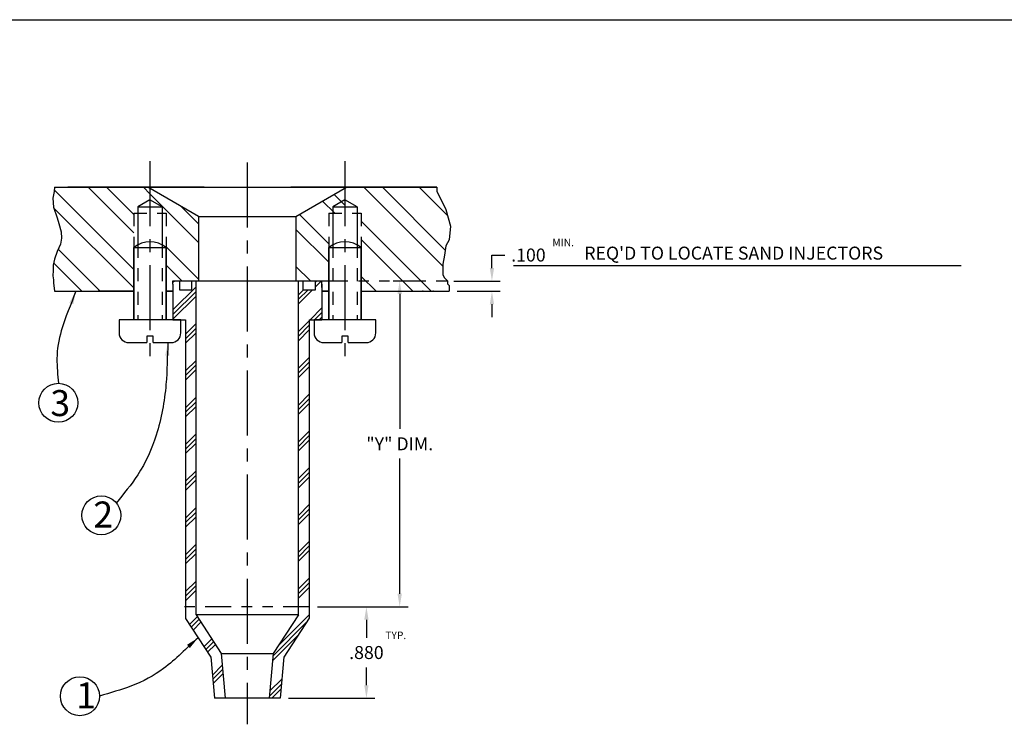
# Model space of a CAD drawing. Extents: x 0 to 36.3, y 0 to 23.2.
# Drawn here: x 9 to 18.4, y 16.4 to 23.2 of the extents above; entities that cross this region are included whole.
import ezdxf

# ---------------------------------------------------------------- set-up
doc = ezdxf.new("R2010")
doc.units = 0
for name, pattern in [('CENTER', [2, 1.25, -0.25, 0.25, -0.25]), ('HIDDEN', [0.375, 0.25, -0.125]), ('PHANTOM', [2.5, 1.25, -0.25, 0.25, -0.25, 0.25, -0.25])]:
    doc.linetypes.add(name, pattern=pattern)
doc.layers.get('0').update_dxf_attribs({"linetype": 'CONTINUOUS'})
doc.layers.get('DEFPOINTS').update_dxf_attribs({"linetype": 'CONTINUOUS'})
doc.layers.add('L2', color=3, linetype='CONTINUOUS')
doc.dimstyles.get("Standard").update_dxf_attribs({"dimtxt": 0.125, "dimasz": 0.125, "dimexe": 0.08, "dimexo": 0.08, "dimgap": 0.08, "dimtad": 0, "dimtih": 1, "dimtoh": 1, "dimdec": 4, "dimzin": 0, "dimtxsty": 'STANDARD', "dimcen": 0.08, "dimclrd": 1, "dimclre": 1, "dimclrt": 7, "dimazin": 3, "dimtfac": 1, "dimtdec": 4, "dimtofl": 0, "dimtmove": 0, "dimatfit": 3, "dimtolj": 1, "dimtzin": 0})

# ---------------------------------------------------------------- blocks, each defined once
blk = doc.blocks.new('*X17')
at = {"color": 0}
for p, q in [((-188.460534, -229.439574), (-189.219795, -228.680313)), ((-188.438162, -229.285169), (-189.043018, -228.680313)), ((-188.414047, -228.955731), (-188.689465, -228.680313)), ((-189.402712, -228.850949), (-189.504979, -228.748683)), ((-189.499967, -228.930471), (-189.61705, -228.813387)), ((-189.558962, -229.225029), (-189.841194, -228.942797)), ((-188.573349, -229.680313), (-189.246462, -229.007199)), ((-189.558962, -229.401806), (-189.873698, -229.08707)), ((-188.750125, -229.680313), (-189.246462, -229.183976)), ((-189.734009, -229.580313), (-189.873698, -229.440624)), ((-189.103679, -229.680313), (-189.246462, -229.537529))]:
    blk.add_line(p, q, dxfattribs=at)
blk = doc.blocks.new('*X18')
at = {"color": 0}
for p, q in [((-191.433962, -229.117796), (-191.871446, -228.680313)), ((-191.433962, -228.941019), (-191.694669, -228.680313)), ((-191.277712, -228.743716), (-191.341115, -228.680313)), ((-191.433962, -229.471349), (-192.196923, -228.708389)), ((-190.811198, -229.210231), (-191.277712, -228.743716)), ((-190.811198, -229.033454), (-190.981294, -228.863357)), ((-191.433962, -229.648126), (-192.201577, -228.880511)), ((-190.811198, -229.563784), (-191.121462, -229.253519)), ((-191.755329, -229.680313), (-192.161192, -229.27445)), ((-191.932106, -229.680313), (-192.203237, -229.409181)), ((-190.971446, -229.580313), (-191.121462, -229.430296))]:
    blk.add_line(p, q, dxfattribs=at)
blk = doc.blocks.new('*X19')
at = {"color": 0}
for p, q in [((-191.056462, -229.593782), (-191.042993, -229.580313)), ((-189.686462, -229.637995), (-189.628779, -229.580313)), ((-189.686462, -229.593801), (-189.672974, -229.580313)), ((-191.056462, -229.858947), (-190.834948, -229.637432)), ((-191.056462, -229.903141), (-190.834948, -229.681626)), ((-191.056462, -229.947335), (-190.834948, -229.72582)), ((-189.849948, -229.801481), (-189.713779, -229.665313)), ((-189.849948, -229.757286), (-189.757974, -229.665313)), ((-189.849948, -229.713092), (-189.802168, -229.665313)), ((-189.738614, -229.955313), (-189.623962, -229.84066)), ((-189.69442, -229.955313), (-189.623962, -229.884855)), ((-190.936198, -230.092236), (-190.834948, -229.990986)), ((-189.849948, -230.066646), (-189.746462, -229.96316)), ((-189.849948, -230.11084), (-189.746462, -230.007355)), ((-189.650226, -229.955313), (-189.623962, -229.929049)), ((-190.936198, -230.13643), (-190.834948, -230.03518)), ((-190.936198, -230.180624), (-190.834948, -230.079374)), ((-189.849948, -230.155034), (-189.746462, -230.051549)), ((-190.936198, -230.445789), (-190.834948, -230.344539)), ((-190.936198, -230.489983), (-190.834948, -230.388733)), ((-189.849948, -230.420199), (-189.746462, -230.316714)), ((-189.849948, -230.464393), (-189.746462, -230.360908)), ((-190.936198, -230.534177), (-190.834948, -230.432927)), ((-189.849948, -230.508587), (-189.746462, -230.405102)), ((-189.849948, -230.773752), (-189.746462, -230.670267)), ((-190.936198, -230.799342), (-190.834948, -230.698092)), ((-190.936198, -230.843536), (-190.834948, -230.742286)), ((-189.849948, -230.817947), (-189.746462, -230.714461)), ((-189.849948, -230.862141), (-189.746462, -230.758656)), ((-190.936198, -230.887731), (-190.834948, -230.786481)), ((-190.936198, -231.152896), (-190.834948, -231.051646)), ((-189.849948, -231.127306), (-189.746462, -231.023821)), ((-190.936198, -231.19709), (-190.834948, -231.09584)), ((-190.936198, -231.241284), (-190.834948, -231.140034)), ((-189.849948, -231.1715), (-189.746462, -231.068015)), ((-189.849948, -231.215694), (-189.746462, -231.112209)), ((-190.936198, -231.506449), (-190.834948, -231.405199)), ((-189.849948, -231.480859), (-189.746462, -231.377374)), ((-189.849948, -231.525053), (-189.746462, -231.421568)), ((-190.936198, -231.550643), (-190.834948, -231.449393)), ((-190.936198, -231.594837), (-190.834948, -231.493587)), ((-189.849948, -231.569248), (-189.746462, -231.465762)), ((-190.936198, -231.860002), (-190.834948, -231.758752)), ((-190.936198, -231.904197), (-190.834948, -231.802947)), ((-189.849948, -231.834413), (-189.746462, -231.730927)), ((-189.849948, -231.878607), (-189.746462, -231.775122)), ((-190.936198, -231.948391), (-190.834948, -231.847141)), ((-189.849948, -231.922801), (-189.746462, -231.819316)), ((-189.849948, -232.187966), (-189.746462, -232.084481)), ((-190.936198, -232.213556), (-190.834948, -232.112306)), ((-190.936198, -232.25775), (-190.834948, -232.1565)), ((-189.849948, -232.23216), (-189.746462, -232.128675)), ((-189.849948, -232.276354), (-189.746462, -232.172869)), ((-190.936198, -232.301944), (-190.834948, -232.200694)), ((-190.936198, -232.567109), (-190.834948, -232.465859)), ((-189.849948, -232.541519), (-189.746462, -232.438034)), ((-190.936198, -232.611303), (-190.834948, -232.510053)), ((-190.936198, -232.655498), (-190.834948, -232.554248)), ((-189.849948, -232.585714), (-189.746462, -232.482228)), ((-189.849948, -232.629908), (-189.746462, -232.526422)), ((-190.898835, -232.8833), (-190.82409, -232.808555)), ((-190.881323, -232.909982), (-190.806578, -232.835238)), ((-190.046736, -233.091862), (-189.746462, -232.791588)), ((-190.863812, -232.936665), (-190.789067, -232.86192)), ((-190.094389, -233.183709), (-189.770938, -232.860257)), ((-190.758742, -233.096761), (-190.683998, -233.022016)), ((-190.098627, -233.23214), (-189.855323, -232.988837)), ((-190.741231, -233.123444), (-190.666486, -233.048699)), ((-190.723719, -233.150126), (-190.648975, -233.075381)), ((-190.678129, -233.369701), (-190.582592, -233.274164)), ((-190.674573, -233.410339), (-190.579036, -233.314802)), ((-190.671018, -233.450978), (-190.575481, -233.355441)), ((-190.12405, -233.522729), (-190.010193, -233.408872)), ((-190.128287, -233.57116), (-190.014431, -233.457303)), ((-190.105944, -233.593011), (-190.018668, -233.505735))]:
    blk.add_line(p, q, dxfattribs=at)
blk = doc.blocks.new('*D20')
at = {"color": 1, "linetype": 'BYBLOCK'}
for p, q in [((-189.666462, -232.713011), (-189.11634, -232.713011)), ((-189.19634, -232.838011), (-189.19634, -233.010511)), ((-189.19634, -233.468011), (-189.19634, -233.295511)), ((-189.946303, -233.593011), (-189.11634, -233.593011))]:
    blk.add_line(p, q, dxfattribs=at)
for points in [[(-189.217173, -232.838011), (-189.175507, -232.838011), (-189.19634, -232.713011)], [(-189.217173, -233.468011), (-189.175507, -233.468011), (-189.19634, -233.593011)]]:
    blk.add_solid(points, dxfattribs=at)
at = {"layer": 'DEFPOINTS', "color": 0, "linetype": 'BYBLOCK'}
for p in [(-189.746462, -232.713011), (-189.19634, -232.713011), (-190.026303, -233.593011)]:
    blk.add_point(p, dxfattribs=at)
at = {"color": 7, "linetype": 'BYBLOCK', "insert": (-189.19634, -233.153011), "char_height": 0.125, "attachment_point": 5}
blk.add_mtext('\\A1;{.880}', dxfattribs=at)
blk = doc.blocks.new('*D21')
at = {"color": 1, "linetype": 'BYBLOCK'}
for p, q in [((-188.940291, -229.580313), (-188.796099, -229.580313)), ((-188.876099, -229.705313), (-188.876099, -231.004162)), ((-188.876099, -232.588011), (-188.876099, -231.289162)), ((-189.666462, -232.713011), (-188.796099, -232.713011))]:
    blk.add_line(p, q, dxfattribs=at)
for points in [[(-188.896933, -229.705313), (-188.855266, -229.705313), (-188.876099, -229.580313)], [(-188.896933, -232.588011), (-188.855266, -232.588011), (-188.876099, -232.713011)]]:
    blk.add_solid(points, dxfattribs=at)
at = {"layer": 'DEFPOINTS', "color": 0, "linetype": 'BYBLOCK'}
for p in [(-189.020291, -229.580313), (-188.876099, -229.580313), (-189.746462, -232.713011)]:
    blk.add_point(p, dxfattribs=at)
at = {"color": 7, "linetype": 'BYBLOCK', "insert": (-188.876099, -231.146662), "char_height": 0.125, "attachment_point": 5}
blk.add_mtext('\\A1;{"Y" DIM.}', dxfattribs=at)
blk = doc.blocks.new('*D22')
at = {"color": 1, "linetype": 'BYBLOCK'}
for p, q in [((-187.989008, -229.456775), (-187.989008, -229.331775)), ((-187.989008, -229.331775), (-187.864008, -229.331775)), ((-188.354037, -229.581775), (-187.909008, -229.581775)), ((-188.32198, -229.680313), (-187.909008, -229.680313)), ((-187.989008, -229.805313), (-187.989008, -229.930313))]:
    blk.add_line(p, q, dxfattribs=at)
for points in [[(-188.009842, -229.456775), (-187.968175, -229.456775), (-187.989008, -229.581775)], [(-188.009842, -229.805313), (-187.968175, -229.805313), (-187.989008, -229.680313)]]:
    blk.add_solid(points, dxfattribs=at)
at = {"layer": 'DEFPOINTS', "color": 0, "linetype": 'BYBLOCK'}
for p in [(-188.434037, -229.581775), (-187.989008, -229.581775), (-188.40198, -229.680313)]:
    blk.add_point(p, dxfattribs=at)
at = {"color": 7, "linetype": 'BYBLOCK', "insert": (-187.638175, -229.331775), "char_height": 0.125, "attachment_point": 5}
blk.add_mtext('\\A1;{.100}', dxfattribs=at)

msp = doc.modelspace()

# ---------------------------------------------------------------- linework, layer by layer
at = {"color": 3}
for p, q in [((12.977995, 21.544158), (12.977995, 21.507353)), ((12.977995, 21.507353), (13.065827, 21.331803)), ((13.065827, 21.331803), (13.109743, 21.170883)), ((13.109743, 21.170883), (13.095104, 21.039221)), ((13.095104, 21.039221), (13.065827, 20.980704)), ((13.065827, 20.980704), (13.051188, 20.892929)), ((13.051188, 20.892929), (13.03655, 20.805154)), ((13.03655, 20.805154), (13.03655, 20.746638)), ((13.03655, 20.746638), (13.03655, 20.70275)), ((13.03655, 20.70275), (13.051188, 20.673492)), ((13.051188, 20.673492), (13.080465, 20.644234)), ((13.080465, 20.644234), (13.080465, 20.614975)), ((13.080465, 20.614975), (13.095104, 20.600346)), ((13.095104, 20.600346), (13.095104, 20.544158))]:
    msp.add_line(p, q, dxfattribs=at)
at = {"color": 0}
msp.add_line((10.377938, 20.544158), (10.375621, 20.546475), dxfattribs=at)
at = {"layer": 'L2', "color": 3}
for p, q in [((-0.000001, 23.155), (35.983362, 23.155)), ((10.440621, 20.644158), (10.739371, 20.644158)), ((11.574371, 20.644158), (11.873121, 20.644158))]:
    msp.add_line(p, q, dxfattribs=at)
at = {"layer": 'L2', "color": 2, "linetype": 'CENTER', "ltscale": 0.5}
for p, q in [((10.219371, 21.794158), (10.219371, 19.800408)), ((11.154636, 21.78146), (11.154636, 16.38146)), ((12.094371, 21.794158), (12.094371, 19.800408))]:
    msp.add_line(p, q, dxfattribs=at)
at = {"layer": 'L2'}
for p, q in [((11.154636, 21.78146), (11.154636, 21.78146)), ((9.29915, 21.502946), (9.286116, 21.437817)), ((9.302321, 21.544158), (9.29915, 21.502946)), ((9.302321, 21.544158), (10.739371, 21.544158)), ((9.302321, 21.544158), (10.451422, 21.544158)), ((10.739371, 21.544158), (9.429338, 21.544158)), ((10.685886, 21.262908), (10.198747, 21.544158)), ((10.739371, 21.544158), (11.574371, 21.544158)), ((12.977995, 21.544158), (11.574371, 21.544158)), ((11.574371, 21.544158), (12.977995, 21.544158)), ((11.623386, 21.262908), (12.110526, 21.544158)), ((9.286116, 21.437817), (9.292633, 21.35315)), ((10.219371, 21.424158), (10.102184, 21.3565)), ((10.336559, 21.3565), (10.219371, 21.424158)), ((12.094371, 21.424158), (11.977184, 21.3565)), ((12.211559, 21.3565), (12.094371, 21.424158)), ((9.292633, 21.35315), (9.325219, 21.248943)), ((10.102184, 21.3565), (10.336559, 21.3565)), ((10.102184, 21.3565), (10.102184, 20.989918)), ((10.336559, 21.3565), (10.336559, 20.989918)), ((11.977184, 21.3565), (11.977184, 20.989918)), ((11.977184, 21.3565), (12.211559, 21.3565)), ((12.211559, 21.3565), (12.211559, 20.989918)), ((9.325219, 21.248943), (9.341511, 21.19684)), ((10.685886, 21.262908), (11.623386, 21.262908)), ((10.685886, 21.262908), (10.685886, 20.644158)), ((11.623386, 21.262908), (11.623386, 20.644158)), ((9.341511, 21.19684), (9.364321, 21.115429)), ((9.36758, 21.053557), (9.357804, 20.998197)), ((9.364321, 21.115429), (9.36758, 21.053557)), ((9.357804, 20.998197), (9.325219, 20.926555)), ((10.063121, 20.964158), (10.375621, 20.964158)), ((10.063121, 20.269158), (10.063121, 20.964158)), ((10.063121, 20.964158), (10.063121, 20.544158)), ((10.063121, 20.964158), (10.063121, 20.269158)), ((10.375621, 20.964158), (10.375621, 20.269158)), ((10.375621, 20.269158), (10.375621, 20.964158)), ((10.375621, 20.964158), (10.375621, 20.544158)), ((10.375621, 20.964158), (10.375621, 20.269158)), ((11.938121, 20.964158), (12.250621, 20.964158)), ((11.938121, 20.269158), (11.938121, 20.964158)), ((11.938121, 20.964158), (11.977184, 20.964158)), ((11.938121, 20.964158), (11.938121, 20.269158)), ((12.250621, 20.964158), (12.250621, 20.269158)), ((12.250621, 20.269158), (12.250621, 20.964158)), ((12.250621, 20.964158), (12.250621, 20.269158)), ((9.302409, 20.851657), (9.289375, 20.796298)), ((9.325219, 20.926555), (9.302409, 20.851657)), ((9.289375, 20.744194), (9.286116, 20.692091)), ((9.289375, 20.796298), (9.289375, 20.744194)), ((9.286116, 20.692091), (9.292633, 20.653014)), ((9.292633, 20.653014), (9.292633, 20.639988)), ((10.440621, 20.614158), (10.440621, 20.644158)), ((10.503121, 20.644158), (10.503121, 20.559158)), ((10.623121, 20.559158), (10.623121, 20.644158)), ((10.662136, 17.43246), (10.662136, 20.644158)), ((10.739371, 20.644158), (11.574371, 20.644158)), ((11.647136, 17.43246), (11.647136, 20.644158)), ((11.690621, 20.644158), (11.690621, 20.559158)), ((11.810621, 20.559158), (11.810621, 20.644158)), ((11.873121, 20.580861), (11.873121, 20.644158)), ((9.292633, 20.639988), (9.292633, 20.626962)), ((9.292633, 20.626962), (9.302321, 20.544158)), ((10.440621, 20.614158), (10.440621, 20.269158)), ((10.503121, 20.559158), (10.623121, 20.559158)), ((11.690621, 20.559158), (11.810621, 20.559158)), ((11.873121, 20.614158), (11.873121, 20.269158)), ((9.302321, 20.544158), (10.063121, 20.544158)), ((10.063121, 20.544158), (9.719371, 20.544158)), ((10.375621, 20.544158), (10.440621, 20.544158)), ((10.375621, 20.544158), (10.440621, 20.544158)), ((11.873121, 20.544158), (11.938121, 20.544158)), ((11.873121, 20.544158), (11.938121, 20.544158)), ((11.938121, 20.544158), (11.873121, 20.544158)), ((12.250621, 20.544158), (13.095104, 20.544158)), ((12.250621, 20.544158), (12.594371, 20.544158)), ((12.779371, 20.544158), (13.095104, 20.544158)), ((10.516246, 20.269158), (9.922496, 20.269158)), ((9.922496, 20.269158), (9.922496, 20.144158)), ((10.440621, 20.269158), (10.560886, 20.269158)), ((10.516246, 20.144158), (10.516246, 20.269158)), ((10.560886, 20.269158), (10.560886, 17.398102)), ((11.750621, 20.269158), (11.873121, 20.269158)), ((11.750621, 20.269158), (11.750621, 17.401508)), ((12.391246, 20.269158), (11.797496, 20.269158)), ((11.797496, 20.269158), (11.797496, 20.144158)), ((12.391246, 20.144158), (12.391246, 20.269158)), ((10.250621, 20.112908), (10.188121, 20.112908)), ((10.188121, 20.112908), (10.188121, 20.050408)), ((10.250621, 20.050408), (10.250621, 20.112908)), ((12.125621, 20.112908), (12.063121, 20.112908)), ((12.063121, 20.112908), (12.063121, 20.050408)), ((12.125621, 20.050408), (12.125621, 20.112908)), ((10.016246, 20.050408), (10.188121, 20.050408)), ((10.250621, 20.050408), (10.422496, 20.050408)), ((11.891246, 20.050408), (12.063121, 20.050408)), ((12.125621, 20.050408), (12.297496, 20.050408)), ((11.647136, 17.43246), (10.662136, 17.43246)), ((10.662136, 17.43246), (10.904636, 17.062958)), ((11.647136, 17.43246), (11.404636, 17.062958)), ((10.560886, 17.398102), (10.803802, 17.027966)), ((11.750621, 17.401508), (11.50547, 17.027966)), ((10.904636, 17.062958), (11.404636, 17.062958)), ((10.904636, 17.062958), (10.942387, 16.63146)), ((11.404636, 17.062958), (11.366885, 16.63146)), ((10.803665, 17.029535), (10.838492, 16.63146)), ((11.505607, 17.029535), (11.47078, 16.63146)), ((11.47078, 16.63146), (10.838492, 16.63146))]:
    msp.add_line(p, q, dxfattribs=at)
at = {"layer": 'L2', "color": 1, "linetype": 'HIDDEN', "ltscale": 0.5}
for p, q in [((10.063121, 21.294), (10.063121, 20.544158)), ((10.063121, 21.294), (10.375621, 21.294)), ((10.375621, 21.294), (10.375621, 20.544158)), ((11.938121, 21.294), (11.938121, 20.544158)), ((11.938121, 21.294), (12.250621, 21.294)), ((12.250621, 21.294), (12.250621, 20.544158)), ((10.102184, 20.989918), (10.102184, 20.269158)), ((10.336559, 20.989918), (10.336559, 20.269158)), ((11.977184, 20.989918), (11.977184, 20.269158)), ((12.211559, 20.989918), (12.211559, 20.269158))]:
    msp.add_line(p, q, dxfattribs=at)
at = {"layer": 'L2', "color": 4}
msp.add_line((13.715484, 20.790946), (18.022064, 20.790946), dxfattribs=at)
at = {"layer": 'L2', "color": 6, "linetype": 'PHANTOM', "ltscale": 0.2}
for p, q in [((11.873121, 20.644158), (13.080465, 20.644158)), ((11.750621, 17.51146), (10.457386, 17.51146))]:
    msp.add_line(p, q, dxfattribs=at)
at = {"layer": 'L2', "color": 3, "ltscale": 0.03}
msp.add_line((10.440621, 20.544158), (10.375621, 20.544158), dxfattribs=at)
at = {"layer": 'L2', "color": 2, "linetype": 'CENTER', "ltscale": 0.03}
msp.add_line((11.873121, 20.544158), (11.938121, 20.544158), dxfattribs=at)
at = {"layer": 'L2', "color": 7}
for centre in [(9.33805, 19.471942), (9.751464, 18.390486), (9.545266, 16.651677)]:
    msp.add_circle(centre, 0.1875, dxfattribs=at)
at = {"layer": 'L2'}
for centre, radius, start, end in [((10.219371, 20.769712), 0.249446, 51.215863, 128.784137), ((12.094371, 20.769712), 0.249446, 51.215863, 128.784137), ((10.016246, 20.144158), 0.09375, 180, 270), ((10.422496, 20.144158), 0.09375, 270, 0), ((11.891246, 20.144158), 0.09375, 180, 270), ((12.297496, 20.144158), 0.09375, 270, 0)]:
    msp.add_arc(centre, radius, start, end, dxfattribs=at)
for p in [(12.841871, 20.544158), (12.943121, 20.544158)]:
    msp.add_point(p, dxfattribs=at)

# ---------------------------------------------------------------- block references
at = {"layer": 'L2', "color": 4}
for name in ['*X18', '*X17', '*X19']:
    msp.add_blockref(name, (201.497084, 250.224471), dxfattribs=at)

# ---------------------------------------------------------------- texts
for s, p in [('MIN.', (14.088779, 20.977027)), ('TYP.', (12.482019, 17.200593))]:
    msp.add_text(s, height=0.0725, dxfattribs=at).set_placement(p)
at = {"layer": 'L2', "color": 7}
for s, height, p in [("REQ'D TO LOCATE SAND INJECTORS", 0.125, (14.395956, 20.84855)), ('3', 0.25, (9.261424, 19.344387)), ('2', 0.25, (9.674838, 18.273123)), ('1', 0.25, (9.509434, 16.534315))]:
    msp.add_text(s, height=height, dxfattribs=at).set_placement(p)

# ---------------------------------------------------------------- dimensions: what is measured, and where the dimension line sits
at = {"layer": 'L2'}
for base, p1, p2, text, picture, middle in [((13.508075, 20.642696), (13.095104, 20.544158), (13.063046, 20.642696), '{.100}', '*D22', (13.858909, 20.892696)), ((12.620984, 20.644158), (11.750621, 17.51146), (12.476793, 20.644158), '{"Y" DIM.}', '*D21', (12.620984, 19.077809)), ((12.300744, 17.51146), (11.47078, 16.63146), (11.750621, 17.51146), '{.880}', '*D20', (12.300744, 17.07146))]:
    dim = msp.add_linear_dim(base=base, p1=p1, p2=p2, angle=90, text=text, dimstyle='STANDARD', dxfattribs=at)
    dim.commit()
    dim.dimension.update_dxf_attribs({"geometry": picture, "text_midpoint": middle, "insert": (201.497084, 250.224471)})

# ---------------------------------------------------------------- leaders
at = {"layer": 'L2', "color": 1, "path_type": 1}
for points in [[(9.506377, 20.544158), (9.366105, 20.164095), (9.324023, 19.89775), (9.33805, 19.659442)], [(10.391675, 20.050408), (10.372956, 19.648819), (10.27936, 19.162438), (10.101529, 18.778946), (9.89562, 18.507695)], [(10.682344, 17.213034), (10.349963, 16.918022), (10.041364, 16.749804), (9.732766, 16.651677)]]:
    msp.add_leader(points, dimstyle='STANDARD', dxfattribs=at)

doc.saveas('drawing.dxf')
